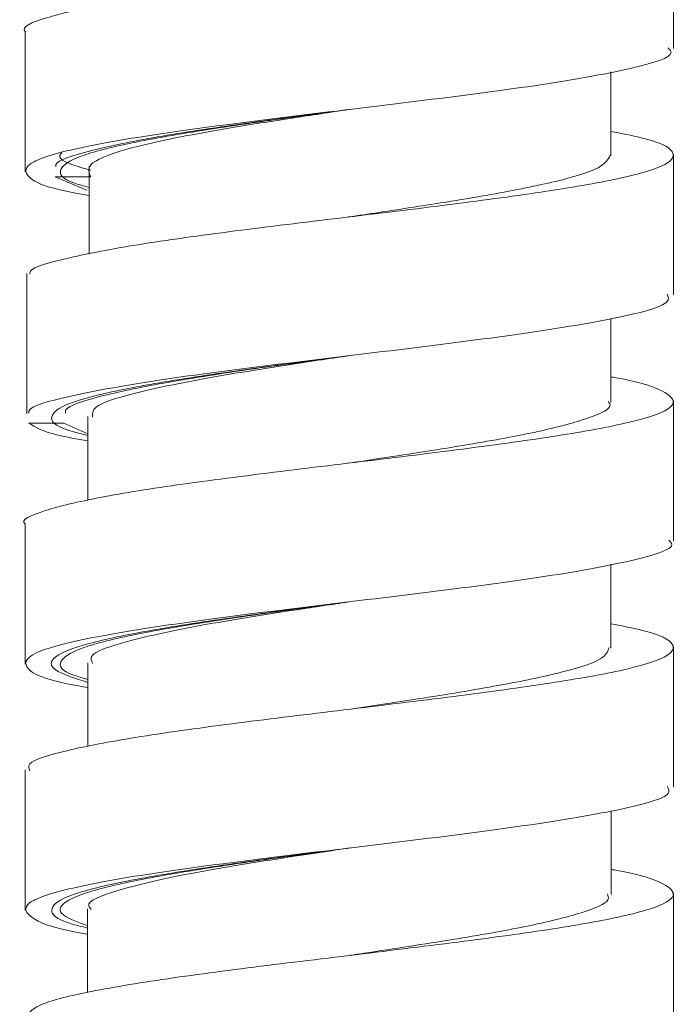
# Model space of a CAD drawing. Units: millimetres. Extents: x 24 to 201, y 90 to 227.
# Drawn here: x 186 to 188, y 128 to 131 of the extents above; entities that cross this region are included whole.
import ezdxf

# ---------------------------------------------------------------- set-up
doc = ezdxf.new("R2010")
doc.units = ezdxf.units.MM
doc.header["$MEASUREMENT"] = 0

# ---------------------------------------------------------------- blocks, each defined once
blk = doc.blocks.new('block 1904')
at = {"color": 7, "lineweight": 9, "true_color": 0xffffff}
blk.add_lwpolyline([(187.6176, 128.1231), (187.6176, 128.4827)], dxfattribs=at)
blk = doc.blocks.new('block 1905')
at = {"color": 7, "lineweight": 9, "true_color": 0xffffff}
blk.add_lwpolyline([(187.6172, 128.7535), (187.6172, 129.1131)], dxfattribs=at)
blk = doc.blocks.new('block 1906')
at = {"color": 7, "lineweight": 9, "true_color": 0xffffff}
blk.add_lwpolyline([(187.617, 129.3837), (187.617, 129.7433)], dxfattribs=at)
blk = doc.blocks.new('block 1907')
at = {"color": 7, "lineweight": 9, "true_color": 0xffffff}
blk.add_lwpolyline([(185.9568, 129.4284), (185.9568, 129.0687)], dxfattribs=at)
blk = doc.blocks.new('block 1908')
at = {"color": 7, "lineweight": 9, "true_color": 0xffffff}
blk.add_lwpolyline([(185.9565, 128.7977), (185.9565, 128.438)], dxfattribs=at)
blk = doc.blocks.new('block 1946')
at = {"color": 7, "lineweight": 9, "true_color": 0xffffff}
blk.add_lwpolyline([(187.6173, 130.014), (187.6173, 130.1938), (187.6173, 130.3736)], dxfattribs=at)
blk = doc.blocks.new('block 1947')
at = {"color": 7, "lineweight": 9, "true_color": 0xffffff}
blk.add_lwpolyline([(187.617, 130.6446), (187.617, 130.8244), (187.617, 131.0042)], dxfattribs=at)
blk = doc.blocks.new('block 1952')
at = {"color": 7, "lineweight": 9, "true_color": 0xffffff}
blk.add_lwpolyline([(185.9567, 130.6891), (185.9567, 130.5093), (185.9567, 130.3294)], dxfattribs=at)
blk = doc.blocks.new('block 1953')
at = {"color": 7, "lineweight": 9, "true_color": 0xffffff}
blk.add_lwpolyline([(185.9606, 130.0689), (185.9606, 129.7093)], dxfattribs=at)
blk = doc.blocks.new('block 1987')
at = {"color": 7, "lineweight": 9, "true_color": 0xffffff}
blk.add_lwpolyline([(186.7853, 129.5832), (186.7853, 129.5832)], dxfattribs=at)
blk = doc.blocks.new('block 2013')
at = {"color": 7, "lineweight": 9, "true_color": 0xffffff}
blk.add_lwpolyline([(187.4572, 128.4788), (187.4572, 128.6181), (187.4572, 128.6929)], dxfattribs=at)
blk = doc.blocks.new('block 2014')
at = {"color": 7, "lineweight": 9, "true_color": 0xffffff}
blk.add_lwpolyline([(187.4569, 129.1093), (187.4569, 129.2485), (187.4569, 129.3244)], dxfattribs=at)
blk = doc.blocks.new('block 2015')
at = {"color": 7, "lineweight": 9, "true_color": 0xffffff}
blk.add_lwpolyline([(187.4567, 129.7394), (187.4567, 129.8787), (187.4567, 129.9532)], dxfattribs=at)
blk = doc.blocks.new('block 2016')
at = {"color": 7, "lineweight": 9, "true_color": 0xffffff}
blk.add_lwpolyline([(186.1171, 129.703), (186.1171, 129.5637), (186.1171, 129.4877)], dxfattribs=at)
blk = doc.blocks.new('block 2017')
at = {"color": 7, "lineweight": 9, "true_color": 0xffffff}
blk.add_lwpolyline([(186.1169, 129.0722), (186.1169, 128.933), (186.1169, 128.8573)], dxfattribs=at)
blk = doc.blocks.new('block 2018')
at = {"color": 7, "lineweight": 9, "true_color": 0xffffff}
blk.add_lwpolyline([(186.1166, 128.4423), (186.1166, 128.3031), (186.1166, 128.2274)], dxfattribs=at)
blk = doc.blocks.new('block 2056')
at = {"color": 7, "lineweight": 9, "true_color": 0xffffff}
blk.add_lwpolyline([(187.457, 130.3698), (187.457, 130.509), (187.457, 130.5849)], dxfattribs=at)
blk = doc.blocks.new('block 2063')
at = {"color": 7, "lineweight": 9, "true_color": 0xffffff}
blk.add_lwpolyline([(186.1202, 130.3435), (186.1202, 130.2043), (186.1202, 130.1187)], dxfattribs=at)
blk = doc.blocks.new('block 6127')
at = {"color": 7, "lineweight": 9, "true_color": 0xffffff}
blk.add_open_spline([(187.4567, 129.8042), (187.4589, 129.8038), (187.461, 129.8035), (187.4631, 129.8031), (187.5299, 129.7915), (187.5646, 129.7799), (187.5875, 129.7682), (187.6096, 129.757), (187.6205, 129.7457), (187.6151, 129.7345), (187.6097, 129.7231), (187.5877, 129.7118), (187.5505, 129.7004), (187.5128, 129.6889), (187.4595, 129.6773), (187.3943, 129.6657), (187.3315, 129.6546), (187.2578, 129.6436), (187.1767, 129.6325), (187.0915, 129.6208), (186.9981, 129.6091), (186.9025, 129.5974), (186.8117, 129.5863), (186.719, 129.5753), (186.629, 129.5642), (186.5347, 129.5526), (186.4435, 129.541), (186.3609, 129.5294), (186.2807, 129.5181), (186.2085, 129.5069), (186.1498, 129.4956), (186.0907, 129.4843), (186.0451, 129.473), (186.0083, 129.4616), (185.9709, 129.45), (185.9426, 129.4384), (185.9568, 129.4269)], degree=3, knots=[0, 0, 0, 0, 1, 1, 1, 2, 2, 2, 3, 3, 3, 4, 4, 4, 5, 5, 5, 6, 6, 6, 7, 7, 7, 8, 8, 8, 9, 9, 9, 10, 10, 10, 11, 11, 11, 12, 12, 12, 12], dxfattribs=at)
blk = doc.blocks.new('block 6128')
at = {"color": 7, "lineweight": 9, "true_color": 0xffffff}
blk.add_open_spline([(187.4569, 129.1721), (187.486, 129.1663), (187.5151, 129.1606), (187.5382, 129.1548), (187.5849, 129.1431), (187.607, 129.1314), (187.6142, 129.1197), (187.621, 129.1086), (187.6144, 129.0976), (187.593, 129.0865), (187.5705, 129.0749), (187.5319, 129.0633), (187.4787, 129.0517), (187.4269, 129.0404), (187.3613, 129.0291), (187.2865, 129.0179), (187.2116, 129.0065), (187.1275, 128.9953), (187.0384, 128.9839), (186.9471, 128.9723), (186.8505, 128.9607), (186.7547, 128.9491), (186.6631, 128.9381), (186.5723, 128.927), (186.4866, 128.916), (186.3963, 128.9043), (186.3117, 128.8926), (186.2396, 128.8809), (186.1712, 128.8698), (186.1141, 128.8587), (186.0667, 128.8477), (186.0172, 128.8361), (185.9784, 128.8245), (185.9686, 128.8129), (185.9636, 128.8071), (185.966, 128.8013), (185.9684, 128.7955)], degree=3, knots=[0, 0, 0, 0, 1, 1, 1, 2, 2, 2, 3, 3, 3, 4, 4, 4, 5, 5, 5, 6, 6, 6, 7, 7, 7, 8, 8, 8, 9, 9, 9, 10, 10, 10, 11, 11, 11, 12, 12, 12, 12], dxfattribs=at)
blk = doc.blocks.new('block 6129')
at = {"color": 7, "lineweight": 9, "true_color": 0xffffff}
blk.add_open_spline([(187.4572, 128.543), (187.4628, 128.542), (187.4684, 128.5411), (187.4738, 128.5401), (187.5362, 128.5288), (187.5687, 128.5176), (187.5899, 128.5063), (187.6118, 128.4947), (187.6219, 128.483), (187.614, 128.4714), (187.6065, 128.4604), (187.5827, 128.4493), (187.5453, 128.4383), (187.5059, 128.4266), (187.4514, 128.4149), (187.3843, 128.4032), (187.3205, 128.3921), (187.2453, 128.381), (187.1634, 128.3699), (187.0781, 128.3584), (186.9855, 128.3468), (186.8908, 128.3353), (186.7977, 128.3239), (186.7025, 128.3125), (186.6106, 128.3012), (186.5193, 128.29), (186.4313, 128.2787), (186.3521, 128.2675), (186.2704, 128.2558), (186.1981, 128.2442), (186.1375, 128.2326), (186.0798, 128.2215), (186.0329, 128.2105), (186.0048, 128.1994), (185.9761, 128.1882), (185.967, 128.1768), (185.9579, 128.1655)], degree=3, knots=[0, 0, 0, 0, 1, 1, 1, 2, 2, 2, 3, 3, 3, 4, 4, 4, 5, 5, 5, 6, 6, 6, 7, 7, 7, 8, 8, 8, 9, 9, 9, 10, 10, 10, 11, 11, 11, 12, 12, 12, 12], dxfattribs=at)
blk = doc.blocks.new('block 6133')
at = {"color": 7, "lineweight": 9, "true_color": 0xffffff}
blk.add_open_spline([(186.1166, 128.377), (186.1144, 128.3774), (186.1123, 128.3777), (186.1101, 128.3781), (186.0309, 128.3914), (185.9973, 128.4047), (185.9772, 128.418), (185.9572, 128.4313), (185.9507, 128.4446), (185.969, 128.4579), (185.9872, 128.4712), (186.0301, 128.4845), (186.0903, 128.4978), (186.1505, 128.5111), (186.2281, 128.5244), (186.3188, 128.5377), (186.4096, 128.551), (186.5135, 128.5643), (186.6215, 128.5776), (186.7296, 128.5909), (186.8417, 128.6042), (186.9497, 128.6176), (187.0577, 128.6309), (187.1615, 128.6442), (187.2521, 128.6575), (187.3427, 128.6708), (187.4202, 128.6841), (187.4829, 128.6974), (187.5456, 128.7107), (187.5935, 128.724), (187.6034, 128.7373), (187.608, 128.7434), (187.6045, 128.7495), (187.601, 128.7557)], degree=3, knots=[0, 0, 0, 0, 1, 1, 1, 2, 2, 2, 3, 3, 3, 4, 4, 4, 5, 5, 5, 6, 6, 6, 7, 7, 7, 8, 8, 8, 9, 9, 9, 10, 10, 10, 11, 11, 11, 11], dxfattribs=at)
blk = doc.blocks.new('block 6134')
at = {"color": 7, "lineweight": 9, "true_color": 0xffffff}
blk.add_open_spline([(186.1169, 129.0087), (186.1017, 129.0114), (186.0866, 129.014), (186.0731, 129.0166), (186.0048, 129.0299), (185.9772, 129.0432), (185.9651, 129.0565), (185.953, 129.0699), (185.9564, 129.0832), (185.9836, 129.0965), (186.0108, 129.1098), (186.0619, 129.1231), (186.1294, 129.1364), (186.1969, 129.1497), (186.2808, 129.163), (186.3764, 129.1763), (186.4719, 129.1896), (186.5789, 129.2029), (186.6884, 129.2162), (186.7978, 129.2295), (186.9096, 129.2428), (187.0156, 129.2561), (187.1215, 129.2694), (187.2216, 129.2827), (187.3066, 129.296), (187.3916, 129.3093), (187.4615, 129.3226), (187.5176, 129.3359), (187.5736, 129.3492), (187.6159, 129.3625), (187.6128, 129.3758), (187.6121, 129.3792), (187.6085, 129.3825), (187.6049, 129.3858)], degree=3, knots=[0, 0, 0, 0, 1, 1, 1, 2, 2, 2, 3, 3, 3, 4, 4, 4, 5, 5, 5, 6, 6, 6, 7, 7, 7, 8, 8, 8, 9, 9, 9, 10, 10, 10, 11, 11, 11, 11], dxfattribs=at)
blk = doc.blocks.new('block 6135')
at = {"color": 7, "lineweight": 9, "true_color": 0xffffff}
blk.add_open_spline([(186.1171, 129.64), (186.0895, 129.6451), (186.0619, 129.6501), (186.0408, 129.6552), (185.998, 129.6654), (185.9821, 129.6757), (185.9661, 129.6859)], degree=3, knots=[0, 0, 0, 0, 1, 1, 1, 2, 2, 2, 2], dxfattribs=at)
blk = doc.blocks.new('block 6138')
at = {"color": 7, "lineweight": 9, "true_color": 0xffffff}
blk.add_open_spline([(186.1166, 128.3988), (186.0921, 128.4077), (186.0677, 128.4166), (186.0555, 128.4256), (186.04, 128.4369), (186.0446, 128.4484), (186.0617, 128.4597), (186.0788, 128.4711), (186.1085, 128.4825), (186.1511, 128.4939), (186.1936, 128.5053), (186.2491, 128.5166), (186.3134, 128.528), (186.3778, 128.5394), (186.4512, 128.5508), (186.5303, 128.5622), (186.6093, 128.5736), (186.6941, 128.5849), (186.7767, 128.5963), (186.7791, 128.5967), (186.7815, 128.597), (186.7839, 128.5973)], degree=3, knots=[0, 0, 0, 0, 1, 1, 1, 2, 2, 2, 3, 3, 3, 4, 4, 4, 5, 5, 5, 6, 6, 6, 7, 7, 7, 7], dxfattribs=at)
blk = doc.blocks.new('block 6139')
at = {"color": 7, "lineweight": 9, "true_color": 0xffffff}
blk.add_open_spline([(186.1169, 129.0296), (186.104, 129.0332), (186.091, 129.0368), (186.0808, 129.0404), (186.0486, 129.0518), (186.043, 129.0632), (186.0483, 129.0745), (186.0537, 129.0859), (186.07, 129.0974), (186.1007, 129.1088), (186.1313, 129.1202), (186.1763, 129.1315), (186.2319, 129.1429), (186.2874, 129.1543), (186.3535, 129.1657), (186.4267, 129.1771), (186.4998, 129.1884), (186.5801, 129.1998), (186.6628, 129.2112), (186.7032, 129.2168), (186.7441, 129.2223), (186.7851, 129.2279)], degree=3, knots=[0, 0, 0, 0, 1, 1, 1, 2, 2, 2, 3, 3, 3, 4, 4, 4, 5, 5, 5, 6, 6, 6, 7, 7, 7, 7], dxfattribs=at)
blk = doc.blocks.new('block 6140')
at = {"color": 7, "lineweight": 9, "true_color": 0xffffff}
blk.add_lwpolyline([(186.1171, 129.6579), (186.056, 129.6859)], dxfattribs=at)
blk = doc.blocks.new('block 6205')
at = {"color": 7, "lineweight": 9, "true_color": 0xffffff}
blk.add_open_spline([(187.4567, 131.065), (187.4573, 131.0649), (187.4579, 131.0648), (187.4585, 131.0647), (187.5261, 131.0531), (187.5613, 131.0416), (187.585, 131.03), (187.6082, 131.0187), (187.6202, 131.0074), (187.6156, 130.996), (187.611, 130.9848), (187.5899, 130.9735), (187.554, 130.9622), (187.517, 130.9506), (187.4644, 130.939), (187.3996, 130.9274), (187.3377, 130.9163), (187.2646, 130.9053), (187.1842, 130.8942), (187.0994, 130.8825), (187.0064, 130.8708), (186.9109, 130.8591), (186.8201, 130.848), (186.727, 130.837), (186.6367, 130.8259), (186.5426, 130.8143), (186.4515, 130.8028), (186.3687, 130.7912), (186.2873, 130.7799), (186.214, 130.7685), (186.1542, 130.7571), (186.0949, 130.7459), (186.0489, 130.7347), (186.0116, 130.7234), (185.9733, 130.7118), (185.9442, 130.7001), (185.9568, 130.6885), (185.9574, 130.688), (185.9581, 130.6875), (185.9587, 130.6869)], degree=3, knots=[0, 0, 0, 0, 1, 1, 1, 2, 2, 2, 3, 3, 3, 4, 4, 4, 5, 5, 5, 6, 6, 6, 7, 7, 7, 8, 8, 8, 9, 9, 9, 10, 10, 10, 11, 11, 11, 12, 12, 12, 13, 13, 13, 13], dxfattribs=at)
blk = doc.blocks.new('block 6206')
at = {"color": 7, "lineweight": 9, "true_color": 0xffffff}
blk.add_open_spline([(187.457, 130.4328), (187.4846, 130.4274), (187.5122, 130.422), (187.5345, 130.4165), (187.5823, 130.4049), (187.6053, 130.3931), (187.6135, 130.3815), (187.6212, 130.3703), (187.6155, 130.3593), (187.5947, 130.3482), (187.5733, 130.3366), (187.5357, 130.3251), (187.4837, 130.3136), (187.4323, 130.3022), (187.3669, 130.2908), (187.292, 130.2794), (187.2181, 130.2682), (187.1351, 130.257), (187.0469, 130.2457), (186.9556, 130.2341), (186.8587, 130.2224), (186.7626, 130.2108), (186.6712, 130.1998), (186.5804, 130.1887), (186.4944, 130.1777), (186.4038, 130.166), (186.3185, 130.1543), (186.2461, 130.1426), (186.1771, 130.1315), (186.12, 130.1204), (186.0707, 130.1093), (186.0197, 130.0978), (185.9771, 130.0863), (185.9702, 130.0748), (185.9686, 130.0721), (185.9689, 130.0694), (185.9692, 130.0668)], degree=3, knots=[0, 0, 0, 0, 1, 1, 1, 2, 2, 2, 3, 3, 3, 4, 4, 4, 5, 5, 5, 6, 6, 6, 7, 7, 7, 8, 8, 8, 9, 9, 9, 10, 10, 10, 11, 11, 11, 12, 12, 12, 12], dxfattribs=at)
blk = doc.blocks.new('block 6207')
at = {"color": 7, "lineweight": 9, "true_color": 0xffffff}
blk.add_open_spline([(185.9661, 129.7115), (185.9659, 129.7132), (185.9656, 129.7149), (185.9662, 129.7166), (185.9701, 129.7299), (186.0197, 129.7432), (186.0813, 129.7565), (186.1428, 129.7698), (186.2163, 129.7831), (186.3049, 129.7964), (186.3935, 129.8097), (186.4972, 129.823), (186.605, 129.8363), (186.7128, 129.8496), (186.8247, 129.8629), (186.9331, 129.8762), (187.0414, 129.8895), (187.146, 129.9028), (187.238, 129.9161), (187.3299, 129.9294), (187.4091, 129.9427), (187.4735, 129.956), (187.5378, 129.9693), (187.5873, 129.9826), (187.6002, 129.9959), (187.6068, 130.0027), (187.6039, 130.0094), (187.601, 130.0162)], degree=3, knots=[0, 0, 0, 0, 1, 1, 1, 2, 2, 2, 3, 3, 3, 4, 4, 4, 5, 5, 5, 6, 6, 6, 7, 7, 7, 8, 8, 8, 9, 9, 9, 9], dxfattribs=at)
blk = doc.blocks.new('block 6208')
at = {"color": 7, "lineweight": 9, "true_color": 0xffffff}
blk.add_open_spline([(186.1202, 130.2685), (186.107, 130.2708), (186.0939, 130.2731), (186.0819, 130.2753), (186.0112, 130.2886), (185.9818, 130.3019), (185.9676, 130.3152), (185.9534, 130.3285), (185.9544, 130.3418), (185.9794, 130.3551), (186.0044, 130.3684), (186.0535, 130.3817), (186.1192, 130.395), (186.1849, 130.4083), (186.2673, 130.4216), (186.3617, 130.4349), (186.4561, 130.4482), (186.5624, 130.4616), (186.6716, 130.4749), (186.7808, 130.4882), (186.8927, 130.5015), (186.9992, 130.5148), (187.1058, 130.5281), (187.2068, 130.5414), (187.2933, 130.5547), (187.3797, 130.568), (187.4516, 130.5813), (187.5093, 130.5946), (187.5671, 130.6079), (187.6106, 130.6212), (187.611, 130.6345), (187.6111, 130.6386), (187.6072, 130.6426), (187.6033, 130.6467)], degree=3, knots=[0, 0, 0, 0, 1, 1, 1, 2, 2, 2, 3, 3, 3, 4, 4, 4, 5, 5, 5, 6, 6, 6, 7, 7, 7, 8, 8, 8, 9, 9, 9, 10, 10, 10, 11, 11, 11, 11], dxfattribs=at)
blk = doc.blocks.new('block 6211')
at = {"color": 7, "lineweight": 9, "true_color": 0xffffff}
blk.add_open_spline([(186.0599, 129.7116), (186.0597, 129.7144), (186.0595, 129.7172), (186.0612, 129.7201), (186.0679, 129.7315), (186.1047, 129.7429), (186.1498, 129.7543), (186.1949, 129.7656), (186.2481, 129.777), (186.3116, 129.7884), (186.3752, 129.7998), (186.4489, 129.8112), (186.5281, 129.8226), (186.6072, 129.834), (186.6917, 129.8453), (186.7743, 129.8567), (186.7776, 129.8572), (186.7809, 129.8577), (186.7842, 129.8581)], degree=3, knots=[0, 0, 0, 0, 1, 1, 1, 2, 2, 2, 3, 3, 3, 4, 4, 4, 5, 5, 5, 6, 6, 6, 6], dxfattribs=at)
blk = doc.blocks.new('block 6212')
at = {"color": 7, "lineweight": 9, "true_color": 0xffffff}
blk.add_open_spline([(186.1202, 130.2892), (186.1063, 130.2931), (186.0924, 130.297), (186.0815, 130.3008), (186.0493, 130.3122), (186.0432, 130.3236), (186.0482, 130.3349), (186.0532, 130.3463), (186.0694, 130.3578), (186.0998, 130.3692), (186.1302, 130.3806), (186.1749, 130.3919), (186.2303, 130.4033), (186.2855, 130.4146), (186.3514, 130.426), (186.4244, 130.4374), (186.4975, 130.4488), (186.5777, 130.4602), (186.6604, 130.4716), (186.7023, 130.4774), (186.7448, 130.4831), (186.7874, 130.4889)], degree=3, knots=[0, 0, 0, 0, 1, 1, 1, 2, 2, 2, 3, 3, 3, 4, 4, 4, 5, 5, 5, 6, 6, 6, 7, 7, 7, 7], dxfattribs=at)
blk = doc.blocks.new('block 6282')
at = {"color": 7, "lineweight": 9, "true_color": 0xffffff}
blk.add_open_spline([(187.4553, 130.3715), (187.4494, 130.3609), (187.4435, 130.3504), (187.4239, 130.3398), (187.4022, 130.3281), (187.3636, 130.3164), (187.3148, 130.3047), (187.2681, 130.2935), (187.212, 130.2823), (187.1491, 130.2711), (187.0846, 130.2596), (187.013, 130.2481), (186.938, 130.2366), (186.888, 130.2289), (186.8366, 130.2212), (186.7852, 130.2135)], degree=3, knots=[0, 0, 0, 0, 1, 1, 1, 2, 2, 2, 3, 3, 3, 4, 4, 4, 5, 5, 5, 5], dxfattribs=at)
blk = doc.blocks.new('block 6287')
at = {"color": 7, "lineweight": 9, "true_color": 0xffffff}
blk.add_open_spline([(187.45, 129.7411), (187.452, 129.7385), (187.454, 129.7359), (187.4546, 129.7332), (187.4571, 129.7218), (187.4325, 129.7104), (187.3991, 129.6989), (187.3655, 129.6874), (187.3229, 129.6758), (187.2699, 129.6642), (187.2188, 129.653), (187.1578, 129.6419), (187.0912, 129.6307), (187.0214, 129.619), (186.9454, 129.6073), (186.8679, 129.5956), (186.8407, 129.5914), (186.8133, 129.5873), (186.7859, 129.5832)], degree=3, knots=[0, 0, 0, 0, 1, 1, 1, 2, 2, 2, 3, 3, 3, 4, 4, 4, 5, 5, 5, 6, 6, 6, 6], dxfattribs=at)
blk = doc.blocks.new('block 6288')
at = {"color": 7, "lineweight": 9, "true_color": 0xffffff}
blk.add_open_spline([(187.4523, 129.111), (187.4491, 129.1016), (187.4458, 129.0922), (187.4309, 129.0828), (187.4125, 129.0711), (187.3762, 129.0594), (187.3296, 129.0477), (187.2848, 129.0364), (187.2305, 129.0252), (187.169, 129.014), (187.1062, 129.0025), (187.0359, 128.991), (186.9619, 128.9796), (186.9043, 128.9706), (186.8443, 128.9617), (186.7844, 128.9527)], degree=3, knots=[0, 0, 0, 0, 1, 1, 1, 2, 2, 2, 3, 3, 3, 4, 4, 4, 5, 5, 5, 5], dxfattribs=at)
blk = doc.blocks.new('block 6289')
at = {"color": 7, "lineweight": 9, "true_color": 0xffffff}
blk.add_open_spline([(187.4472, 128.4805), (187.4495, 128.4755), (187.4517, 128.4704), (187.4494, 128.4654), (187.4442, 128.4542), (187.4166, 128.4431), (187.3803, 128.4319), (187.3424, 128.4202), (187.2951, 128.4084), (187.2377, 128.3967), (187.1832, 128.3856), (187.1198, 128.3745), (187.0514, 128.3634), (186.9794, 128.3518), (186.9019, 128.34), (186.8247, 128.3283), (186.8129, 128.3266), (186.8012, 128.3248), (186.7894, 128.323)], degree=3, knots=[0, 0, 0, 0, 1, 1, 1, 2, 2, 2, 3, 3, 3, 4, 4, 4, 5, 5, 5, 6, 6, 6, 6], dxfattribs=at)
blk = doc.blocks.new('block 6331')
at = {"color": 7, "lineweight": 9, "true_color": 0xffffff}
blk.add_open_spline([(186.1246, 130.3335), (186.1143, 130.3362), (186.1039, 130.3389), (186.0947, 130.3416), (186.0556, 130.353), (186.0371, 130.3644), (186.0485, 130.3758), (186.0491, 130.3764), (186.0498, 130.377), (186.0505, 130.3776)], degree=3, knots=[0, 0, 0, 0, 1, 1, 1, 2, 2, 2, 3, 3, 3, 3], dxfattribs=at)
blk = doc.blocks.new('block 6361')
at = {"color": 7, "lineweight": 9, "true_color": 0xffffff}
blk.add_open_spline([(186.7841, 129.8581), (186.7585, 129.8543), (186.7329, 129.8504), (186.7074, 129.8465), (186.6196, 129.8332), (186.5325, 129.8199), (186.4556, 129.8066), (186.3788, 129.7933), (186.3121, 129.78), (186.2563, 129.7667), (186.2006, 129.7534), (186.1557, 129.7401), (186.1387, 129.7268), (186.1279, 129.7183), (186.1285, 129.7098), (186.1292, 129.7013)], degree=3, knots=[0, 0, 0, 0, 1, 1, 1, 2, 2, 2, 3, 3, 3, 4, 4, 4, 5, 5, 5, 5], dxfattribs=at)
blk = doc.blocks.new('block 6362')
at = {"color": 7, "lineweight": 9, "true_color": 0xffffff}
blk.add_open_spline([(186.7856, 129.2279), (186.7413, 129.2213), (186.697, 129.2146), (186.6535, 129.208), (186.5662, 129.1947), (186.4819, 129.1814), (186.4092, 129.1681), (186.3365, 129.1548), (186.2754, 129.1415), (186.2248, 129.1282), (186.1743, 129.1149), (186.1343, 129.1016), (186.1269, 129.0883), (186.1236, 129.0824), (186.1268, 129.0765), (186.1299, 129.0706)], degree=3, knots=[0, 0, 0, 0, 1, 1, 1, 2, 2, 2, 3, 3, 3, 4, 4, 4, 5, 5, 5, 5], dxfattribs=at)
blk = doc.blocks.new('block 6363')
at = {"color": 7, "lineweight": 9, "true_color": 0xffffff}
blk.add_open_spline([(186.7893, 128.598), (186.7256, 128.5885), (186.6618, 128.579), (186.6004, 128.5695), (186.5147, 128.5562), (186.4334, 128.5428), (186.3653, 128.5295), (186.2973, 128.5162), (186.2423, 128.5029), (186.197, 128.4896), (186.1517, 128.4763), (186.116, 128.463), (186.1195, 128.4497), (186.1203, 128.4467), (186.1231, 128.4437), (186.1259, 128.4407)], degree=3, knots=[0, 0, 0, 0, 1, 1, 1, 2, 2, 2, 3, 3, 3, 4, 4, 4, 5, 5, 5, 5], dxfattribs=at)
blk = doc.blocks.new('block 6365')
at = {"color": 7, "lineweight": 9, "true_color": 0xffffff}
blk.add_lwpolyline([(186.0333, 130.3163), (186.1145, 130.2821)], dxfattribs=at)
blk = doc.blocks.new('block 6366')
at = {"color": 7, "lineweight": 9, "true_color": 0xffffff}
blk.add_open_spline([(186.7851, 129.8582), (186.7343, 129.8515), (186.6836, 129.8449), (186.6339, 129.8382), (186.5491, 129.8268), (186.4675, 129.8154), (186.3935, 129.8041), (186.3196, 129.7927), (186.2533, 129.7813), (186.1983, 129.7699), (186.1433, 129.7586), (186.0995, 129.7472), (186.0705, 129.7358), (186.0414, 129.7244), (186.0272, 129.713), (186.0248, 129.7016), (186.0224, 129.6902), (186.0319, 129.6789), (186.0666, 129.6675), (186.0807, 129.6629), (186.0989, 129.6583), (186.1171, 129.6537)], degree=3, knots=[0, 0, 0, 0, 1, 1, 1, 2, 2, 2, 3, 3, 3, 4, 4, 4, 5, 5, 5, 6, 6, 6, 7, 7, 7, 7], dxfattribs=at)
blk = doc.blocks.new('block 6367')
at = {"color": 7, "lineweight": 9, "true_color": 0xffffff}
blk.add_open_spline([(186.7854, 129.228), (186.7747, 129.2265), (186.764, 129.2251), (186.7533, 129.2237), (186.6678, 129.2123), (186.5813, 129.2009), (186.5009, 129.1896), (186.4206, 129.1782), (186.3463, 129.1668), (186.2816, 129.1554), (186.2169, 129.144), (186.1619, 129.1327), (186.1202, 129.1213), (186.0785, 129.1099), (186.0501, 129.0985), (186.0352, 129.0871), (186.0203, 129.0758), (186.0189, 129.0644), (186.0364, 129.053), (186.0525, 129.0425), (186.0847, 129.032), (186.1169, 129.0216)], degree=3, knots=[0, 0, 0, 0, 1, 1, 1, 2, 2, 2, 3, 3, 3, 4, 4, 4, 5, 5, 5, 6, 6, 6, 7, 7, 7, 7], dxfattribs=at)
blk = doc.blocks.new('block 6368')
at = {"color": 7, "lineweight": 9, "true_color": 0xffffff}
blk.add_open_spline([(186.7881, 128.5979), (186.7301, 128.5903), (186.6721, 128.5826), (186.6157, 128.575), (186.5313, 128.5636), (186.4504, 128.5523), (186.3775, 128.5409), (186.3046, 128.5295), (186.2398, 128.5181), (186.1864, 128.5067), (186.1331, 128.4953), (186.0912, 128.484), (186.0643, 128.4726), (186.0373, 128.4613), (186.0254, 128.4498), (186.0249, 128.4385), (186.0244, 128.4271), (186.0355, 128.4157), (186.073, 128.4043), (186.0855, 128.4005), (186.1011, 128.3967), (186.1166, 128.3929)], degree=3, knots=[0, 0, 0, 0, 1, 1, 1, 2, 2, 2, 3, 3, 3, 4, 4, 4, 5, 5, 5, 6, 6, 6, 7, 7, 7, 7], dxfattribs=at)
blk = doc.blocks.new('block 6373')
at = {"color": 7, "lineweight": 9, "true_color": 0xffffff}
blk.add_open_spline([(186.7858, 130.4887), (186.7757, 130.4874), (186.7656, 130.486), (186.7555, 130.4847), (186.6702, 130.4733), (186.5839, 130.462), (186.5033, 130.4506), (186.4227, 130.4392), (186.3477, 130.4278), (186.2836, 130.4164), (186.2194, 130.405), (186.1662, 130.3937), (186.1214, 130.3823), (186.0766, 130.3709), (186.0402, 130.3596), (186.0356, 130.3482), (186.0347, 130.3461), (186.0349, 130.344), (186.0351, 130.3419)], degree=3, knots=[0, 0, 0, 0, 1, 1, 1, 2, 2, 2, 3, 3, 3, 4, 4, 4, 5, 5, 5, 6, 6, 6, 6], dxfattribs=at)
blk = doc.blocks.new('block 6433')
at = {"color": 7, "lineweight": 9, "true_color": 0xffffff}
blk.add_open_spline([(186.7863, 130.4887), (186.7372, 130.4814), (186.6881, 130.474), (186.6401, 130.4667), (186.5532, 130.4534), (186.4701, 130.4401), (186.398, 130.4268), (186.3259, 130.4135), (186.265, 130.4002), (186.2175, 130.3869), (186.1701, 130.3735), (186.1362, 130.3602), (186.1247, 130.3469), (186.1158, 130.3367), (186.1202, 130.3264), (186.1246, 130.3162)], degree=3, knots=[0, 0, 0, 0, 1, 1, 1, 2, 2, 2, 3, 3, 3, 4, 4, 4, 5, 5, 5, 5], dxfattribs=at)
blk = doc.blocks.new('block 6454')
at = {"color": 7, "lineweight": 9, "true_color": 0xffffff}
blk.add_lwpolyline([(185.9661, 129.6859), (185.9661, 129.6865)], dxfattribs=at)
blk = doc.blocks.new('block 6455')
at = {"color": 7, "lineweight": 9, "true_color": 0xffffff}
blk.add_lwpolyline([(185.9661, 129.6858), (186.056, 129.6858)], dxfattribs=at)
blk = doc.blocks.new('block 6468')
at = {"color": 7, "lineweight": 9, "true_color": 0xffffff}
blk.add_lwpolyline([(186.0333, 130.3162), (186.0786, 130.3162), (186.124, 130.3162)], dxfattribs=at)

msp = doc.modelspace()

# ---------------------------------------------------------------- block references
for name in ['block 6205', 'block 1947', 'block 1952', 'block 6208', 'block 2056', 'block 6373', 'block 6212', 'block 6433', 'block 6206', 'block 6331', 'block 6282', 'block 1946', 'block 2063', 'block 6365', 'block 6468', 'block 1953', 'block 6207', 'block 2015', 'block 6366', 'block 6211', 'block 6361', 'block 6127', 'block 6287', 'block 1906', 'block 2016', 'block 6454', 'block 6135', 'block 6455', 'block 6140', 'block 1987', 'block 1907', 'block 6134', 'block 2014', 'block 6367', 'block 6139', 'block 6362', 'block 6128', 'block 6288', 'block 1905', 'block 2017', 'block 1908', 'block 6133', 'block 2013', 'block 6368', 'block 6138', 'block 6363', 'block 6129', 'block 6289', 'block 1904', 'block 2018']:
    msp.add_blockref(name, (0, 0))

doc.saveas('drawing.dxf')
